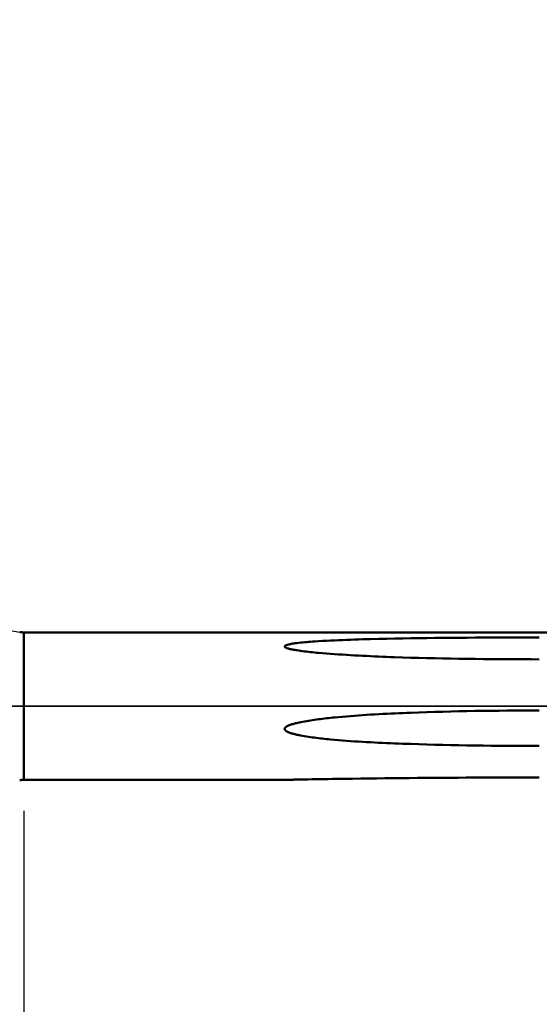
# Model space of a CAD drawing. Extents: x -45 to 107, y -69 to 65.
# Drawn here: x 27 to 44, y -10 to 22 of the extents above; entities that cross this region are included whole.
import ezdxf

# ---------------------------------------------------------------- set-up
doc = ezdxf.new("R2010")
doc.units = 0
doc.header["$PDMODE"] = 1
doc.linetypes.add('LONGDASH_DASH', pattern=[10.5, 6, -0.75, 3, -0.75])
for name, color, linetype, lineweight in [('1', 4, 'Continuous', 50), ('2', 7, 'Continuous', 25), ('4', 2, 'LONGDASH_DASH', 25), ('NOCUT', 7, 'Continuous', 25), ('SK2', 7, 'Continuous', 25), ('SK4', 2, 'LONGDASH_DASH', 25)]:
    doc.layers.add(name, color=color, linetype=linetype, lineweight=lineweight)
doc.styles.add('STANDARD 3.5 mm', font='monos.ttf', dxfattribs={"height": 3.5})
doc.dimstyles.new('AM_DIN', dxfattribs={"dimtxt": 3.5, "dimasz": 2.5, "dimexe": 2, "dimexo": 1, "dimgap": 1, "dimtad": 1, "dimdec": 1, "dimzin": 0, "dimdsep": 46, "dimtxsty": 'STANDARD 3.5 mm', "dimcen": 0.09, "dimadec": 0, "dimazin": 2, "dimtm": 1e-09, "dimtfac": 0.707107, "dimtmove": 0, "dimatfit": 3, "dimfxl": 1, "dimtolj": 1, "dimtzin": 0, "dimlwd": -1, "dimlwe": -1, "dimarcsym": 0})

# ---------------------------------------------------------------- blocks, each defined once
blk = doc.blocks.new('*D3')
at = {"layer": '2', "color": 0}
for p, q in [((27, -3.375), (27, -32)), ((57, -3.925), (57, -32)), ((29.5, -30), (54.5, -30))]:
    blk.add_line(p, q, dxfattribs=at)
for points in [[(29.5, -29.583), (29.5, -30.417), (27, -30)], [(54.5, -30.417), (54.5, -29.583), (57, -30)]]:
    blk.add_solid(points, dxfattribs=at)
at = {"layer": 'DEFPOINTS', "color": 0}
for p in [(27, -2.375), (57, -2.925), (57, -30)]:
    blk.add_point(p, dxfattribs=at)
at = {"layer": '2', "color": 0, "insert": (42, -27.189), "char_height": 3.5, "attachment_point": 5, "style": 'STANDARD 3.5 mm'}
blk.add_mtext('\\A1;30.0', dxfattribs=at)
blk = doc.blocks.new('*D4')
at = {"layer": '2', "color": 0}
for p, q in [((0, -1), (0, -47)), ((59.925, -1), (59.925, -47)), ((2.5, -45), (57.425, -45))]:
    blk.add_line(p, q, dxfattribs=at)
for points in [[(2.5, -44.583), (2.5, -45.417), (0, -45)], [(57.425, -45.417), (57.425, -44.583), (59.925, -45)]]:
    blk.add_solid(points, dxfattribs=at)
at = {"layer": 'DEFPOINTS', "color": 0}
for p in [(0, 0), (59.925, 0), (59.925, -45)]:
    blk.add_point(p, dxfattribs=at)
at = {"layer": '2', "color": 0, "insert": (29.962, -42.189), "char_height": 3.5, "attachment_point": 5, "style": 'STANDARD 3.5 mm'}
blk.add_mtext('\\A1;59.9', dxfattribs=at)
blk = doc.blocks.new('*D8')
at = {"layer": '2', "color": 0}
for p, q in [((47, 4.258), (47, 47)), ((57, 3.925), (57, 47)), ((44.5, 45), (42, 45)), ((47, 45), (49.5, 45)), ((49.5, 45), (54.5, 45)), ((57, 45), (54.5, 45)), ((57, 45), (74.708, 45)), ((59.5, 45), (62, 45))]:
    blk.add_line(p, q, dxfattribs=at)
for points in [[(44.5, 45.417), (44.5, 44.583), (47, 45)], [(59.5, 45.417), (59.5, 44.583), (57, 45)]]:
    blk.add_solid(points, dxfattribs=at)
at = {"layer": 'DEFPOINTS', "color": 0}
for p in [(57, 45), (47, 3.259), (57, 2.925)]:
    blk.add_point(p, dxfattribs=at)
at = {"layer": '2', "color": 0, "insert": (68.102, 47.811), "char_height": 3.5, "attachment_point": 5, "style": 'STANDARD 3.5 mm'}
blk.add_mtext('\\A1;10.0', dxfattribs=at)
blk = doc.blocks.new('*D9')
at = {"layer": 'DEFPOINTS', "color": 0}
for p in [(54.768, 60), (54.768, 3.259), (-23, 2)]:
    blk.add_point(p, dxfattribs=at)
at = {"layer": 'SK2', "color": 0}
for p, q in [((-23, 3), (-23, 62)), ((54.768, 46.875), (54.768, 62)), ((-20.5, 60), (52.268, 60)), ((54.768, 31.875), (54.768, 43.125)), ((54.768, 4.258), (54.768, 28.125))]:
    blk.add_line(p, q, dxfattribs=at)
for points in [[(-20.5, 60.417), (-20.5, 59.583), (-23, 60)], [(52.268, 60.417), (52.268, 59.583), (54.768, 60)]]:
    blk.add_solid(points, dxfattribs=at)
at = {"layer": 'SK2', "color": 0, "insert": (14.619, 62.811), "char_height": 3.5, "attachment_point": 5, "style": 'STANDARD 3.5 mm'}
blk.add_mtext('\\A1;77.8', dxfattribs=at)
blk = doc.blocks.new('*D11')
at = {"layer": 'DEFPOINTS', "color": 0}
for p in [(59.925, 0), (-23, -2), (59.925, -60)]:
    blk.add_point(p, dxfattribs=at)
at = {"layer": 'SK2', "color": 0}
for p, q in [((59.925, -1), (59.925, -62)), ((-23, -3), (-23, -62)), ((-20.5, -60), (57.425, -60))]:
    blk.add_line(p, q, dxfattribs=at)
for points in [[(-20.5, -59.583), (-20.5, -60.417), (-23, -60)], [(57.425, -60.417), (57.425, -59.583), (59.925, -60)]]:
    blk.add_solid(points, dxfattribs=at)
at = {"layer": 'SK2', "color": 0, "insert": (18.462, -57.189), "char_height": 3.5, "attachment_point": 5, "style": 'STANDARD 3.5 mm'}
blk.add_mtext('\\A1;82.9', dxfattribs=at)

msp = doc.modelspace()

# ---------------------------------------------------------------- linework, layer by layer
at = {"layer": '1'}
for p, q in [((44.874, 2.375), (27, 2.375)), ((27, 2.375), (27, -2.375)), ((27, -2.375), (35.401, -2.375))]:
    msp.add_line(p, q, dxfattribs=at)
for points in [[(43.607, 2.211), (43.089, 2.211), (42.571, 2.21), (42.053, 2.208), (41.794, 2.207), (41.535, 2.206), (41.276, 2.204), (41.018, 2.202), (40.759, 2.2), (40.5, 2.198), (40.241, 2.195), (39.982, 2.192), (39.723, 2.188), (39.465, 2.185), (39.206, 2.18), (38.947, 2.176), (38.689, 2.171), (38.43, 2.165), (38.171, 2.159), (38.042, 2.156), (37.913, 2.152), (37.784, 2.148), (37.654, 2.144), (37.525, 2.14), (37.396, 2.135), (37.267, 2.13), (37.138, 2.125), (37.009, 2.119), (36.88, 2.113), (36.751, 2.107), (36.623, 2.1), (36.494, 2.092), (36.366, 2.084), (36.302, 2.079), (36.238, 2.074), (36.174, 2.069), (36.11, 2.064), (36.046, 2.058), (35.982, 2.052), (35.919, 2.046), (35.855, 2.039), (35.792, 2.031), (35.76, 2.027), (35.729, 2.023), (35.698, 2.018), (35.667, 2.014), (35.636, 2.008), (35.605, 2.003), (35.574, 1.997), (35.544, 1.99), (35.529, 1.987), (35.514, 1.983), (35.5, 1.979), (35.485, 1.975), (35.471, 1.971), (35.457, 1.966), (35.451, 1.963), (35.444, 1.96), (35.438, 1.957), (35.431, 1.954), (35.426, 1.951), (35.42, 1.948), (35.415, 1.944), (35.41, 1.94), (35.408, 1.938), (35.406, 1.936), (35.404, 1.934), (35.403, 1.932), (35.402, 1.929), (35.401, 1.927), (35.4, 1.925), (35.4, 1.922), (35.4, 1.92), (35.4, 1.918), (35.401, 1.915), (35.402, 1.913), (35.403, 1.911), (35.405, 1.908), (35.407, 1.906), (35.408, 1.904), (35.413, 1.9), (35.418, 1.896), (35.424, 1.892), (35.429, 1.888), (35.435, 1.885), (35.442, 1.882), (35.448, 1.879), (35.455, 1.876), (35.469, 1.871), (35.483, 1.866), (35.497, 1.861), (35.512, 1.856), (35.527, 1.852), (35.542, 1.848), (35.572, 1.84), (35.602, 1.833), (35.633, 1.827), (35.664, 1.821), (35.695, 1.815), (35.726, 1.809), (35.758, 1.804), (35.789, 1.799), (35.853, 1.789), (35.916, 1.78), (35.979, 1.771), (36.043, 1.763), (36.107, 1.756), (36.171, 1.748), (36.235, 1.741), (36.299, 1.735), (36.363, 1.728), (36.427, 1.722), (36.491, 1.716), (36.62, 1.705), (36.749, 1.694), (36.878, 1.684), (37.007, 1.675), (37.136, 1.666), (37.265, 1.658), (37.394, 1.65), (37.523, 1.642), (37.652, 1.635), (37.781, 1.628), (37.91, 1.621), (38.039, 1.615), (38.169, 1.609), (38.298, 1.603), (38.427, 1.597), (38.557, 1.592), (38.686, 1.587), (38.815, 1.582), (38.945, 1.578), (39.204, 1.569), (39.462, 1.561), (39.721, 1.554), (39.98, 1.548), (40.239, 1.542), (40.498, 1.536), (40.757, 1.531), (41.016, 1.527), (41.275, 1.523), (41.535, 1.519), (41.794, 1.516), (42.053, 1.514), (42.312, 1.512), (42.571, 1.51), (42.83, 1.509), (43.089, 1.508), (43.348, 1.508), (43.607, 1.507)], [(43.607, -0.141), (43.348, -0.141), (43.089, -0.142), (42.83, -0.143), (42.571, -0.144), (42.312, -0.146), (42.053, -0.149), (41.794, -0.152), (41.535, -0.156), (41.276, -0.161), (41.018, -0.166), (40.759, -0.171), (40.5, -0.178), (40.241, -0.185), (39.982, -0.193), (39.723, -0.202), (39.465, -0.211), (39.335, -0.216), (39.206, -0.222), (39.077, -0.227), (38.947, -0.233), (38.818, -0.239), (38.689, -0.245), (38.559, -0.252), (38.43, -0.259), (38.301, -0.266), (38.171, -0.274), (38.042, -0.282), (37.913, -0.291), (37.784, -0.3), (37.654, -0.31), (37.525, -0.319), (37.396, -0.33), (37.267, -0.341), (37.138, -0.353), (37.009, -0.365), (36.944, -0.371), (36.88, -0.378), (36.816, -0.385), (36.751, -0.392), (36.687, -0.399), (36.623, -0.407), (36.558, -0.415), (36.494, -0.423), (36.43, -0.432), (36.366, -0.44), (36.302, -0.45), (36.238, -0.459), (36.174, -0.469), (36.11, -0.48), (36.046, -0.491), (35.982, -0.503), (35.919, -0.515), (35.887, -0.522), (35.855, -0.529), (35.824, -0.536), (35.792, -0.543), (35.76, -0.55), (35.729, -0.558), (35.698, -0.567), (35.667, -0.576), (35.636, -0.585), (35.605, -0.595), (35.574, -0.606), (35.559, -0.611), (35.544, -0.617), (35.529, -0.623), (35.514, -0.63), (35.5, -0.637), (35.485, -0.644), (35.471, -0.652), (35.457, -0.66), (35.451, -0.665), (35.444, -0.669), (35.438, -0.674), (35.431, -0.679), (35.426, -0.685), (35.42, -0.691), (35.415, -0.697), (35.41, -0.703), (35.408, -0.707), (35.406, -0.71), (35.404, -0.714), (35.403, -0.717), (35.402, -0.721), (35.401, -0.725), (35.4, -0.729), (35.4, -0.732), (35.4, -0.736), (35.4, -0.74), (35.401, -0.744), (35.402, -0.748), (35.403, -0.751), (35.405, -0.755), (35.407, -0.758), (35.408, -0.762), (35.413, -0.768), (35.418, -0.775), (35.424, -0.781), (35.429, -0.786), (35.435, -0.791), (35.442, -0.796), (35.448, -0.801), (35.455, -0.805), (35.462, -0.81), (35.469, -0.814), (35.483, -0.821), (35.497, -0.829), (35.512, -0.835), (35.527, -0.842), (35.542, -0.848), (35.557, -0.853), (35.572, -0.859), (35.602, -0.869), (35.633, -0.879), (35.664, -0.888), (35.695, -0.896), (35.726, -0.904), (35.758, -0.912), (35.789, -0.919), (35.821, -0.926), (35.853, -0.933), (35.884, -0.939), (35.916, -0.946), (35.979, -0.957), (36.043, -0.968), (36.107, -0.979), (36.171, -0.989), (36.235, -0.998), (36.299, -1.007), (36.363, -1.015), (36.427, -1.023), (36.491, -1.031), (36.556, -1.039), (36.62, -1.046), (36.684, -1.053), (36.749, -1.06), (36.813, -1.066), (36.878, -1.072), (37.007, -1.084), (37.136, -1.095), (37.265, -1.105), (37.394, -1.115), (37.523, -1.125), (37.652, -1.134), (37.781, -1.142), (37.91, -1.15), (38.039, -1.158), (38.169, -1.165), (38.298, -1.172), (38.427, -1.178), (38.557, -1.184), (38.686, -1.19), (38.815, -1.195), (38.945, -1.201), (39.074, -1.206), (39.204, -1.211), (39.462, -1.219), (39.721, -1.228), (39.98, -1.235), (40.239, -1.242), (40.498, -1.248), (40.757, -1.254), (41.016, -1.259), (41.275, -1.263), (41.535, -1.267), (41.794, -1.27), (42.053, -1.273), (42.312, -1.275), (42.571, -1.277), (42.83, -1.278), (43.089, -1.279), (43.348, -1.279), (43.607, -1.28)], [(43.607, -2.298), (43.345, -2.298), (43.084, -2.299), (42.822, -2.299), (42.56, -2.299), (42.298, -2.3), (42.036, -2.301), (41.774, -2.301), (41.513, -2.302), (41.251, -2.303), (40.989, -2.305), (40.727, -2.306), (40.466, -2.308), (40.204, -2.309), (39.942, -2.311), (39.68, -2.313), (39.419, -2.315), (39.157, -2.318), (38.896, -2.32), (38.634, -2.323), (38.373, -2.326), (38.111, -2.329), (37.85, -2.333), (37.589, -2.336), (37.328, -2.34), (37.067, -2.344), (36.937, -2.346), (36.807, -2.348), (36.677, -2.35), (36.547, -2.352), (36.417, -2.355), (36.288, -2.357), (36.158, -2.36), (36.029, -2.362), (35.9, -2.365), (35.836, -2.366), (35.772, -2.367), (35.74, -2.368), (35.709, -2.368), (35.677, -2.369), (35.646, -2.37), (35.615, -2.37), (35.584, -2.371), (35.554, -2.372), (35.523, -2.372), (35.509, -2.373), (35.494, -2.373), (35.48, -2.373), (35.465, -2.374), (35.459, -2.374), (35.452, -2.374), (35.445, -2.374), (35.439, -2.374), (35.432, -2.374), (35.426, -2.374), (35.421, -2.375), (35.418, -2.375), (35.415, -2.375), (35.413, -2.375), (35.411, -2.375), (35.409, -2.375), (35.407, -2.375), (35.405, -2.375), (35.403, -2.375), (35.402, -2.375), (35.401, -2.375), (35.4, -2.375), (35.4, -2.375), (35.4, -2.375), (35.4, -2.375), (35.401, -2.375), (35.402, -2.375), (35.403, -2.375), (35.404, -2.375), (35.406, -2.375), (35.408, -2.375), (35.41, -2.375), (35.412, -2.375), (35.415, -2.375), (35.417, -2.375), (35.42, -2.375), (35.423, -2.375), (35.429, -2.374), (35.435, -2.374), (35.442, -2.374), (35.448, -2.374)]]:
    msp.add_lwpolyline(points, dxfattribs=at)
for centre, start, end in [((27, 3.175), 260, 270), ((27, -3.175), 90, 100)]:
    msp.add_arc(centre, 0.8, start, end, dxfattribs=at)
at = {"layer": '4'}
msp.add_line((-2, 0), (61.925, 0), dxfattribs=at)
at = {"layer": 'NOCUT'}
msp.add_lwpolyline([(0, 0), (0, 3.5), (20.29, 3.5), (20.757, 3.35), (21.401, 3.35), (26.861, 2.387), (27, 2.375), (44.874, 2.375), (47, 3.259), (47, 0)], close=True, dxfattribs=at)
at = {"layer": 'SK4'}
msp.add_line((-25, 0), (61.925, 0), dxfattribs=at)

# ---------------------------------------------------------------- dimensions: what is measured, and where the dimension line sits
at = {"layer": '2'}
for base, p1, p2, picture, middle in [((57, 45), (47, 3.259), (57, 2.925), '*D8', (68.102, 45)), ((59.925, -45), (0, 0), (59.925, 0), '*D4', (29.962, -45)), ((57, -30), (27, -2.375), (57, -2.925), '*D3', (42, -30))]:
    dim = msp.add_linear_dim(base=base, p1=p1, p2=p2, dimstyle='AM_DIN', dxfattribs=at)
    dim.commit()
    dim.dimension.update_dxf_attribs({"geometry": picture, "text_midpoint": middle, "dimtype": 160})
at = {"layer": 'SK2'}
for base, p1, p2, picture, middle in [((54.768, 60), (-23, 2), (54.768, 3.259), '*D9', (14.619, 60)), ((59.925, -60), (-23, -2), (59.925, 0), '*D11', (18.462, -60))]:
    dim = msp.add_linear_dim(base=base, p1=p1, p2=p2, dimstyle='AM_DIN', dxfattribs=at)
    dim.commit()
    dim.dimension.update_dxf_attribs({"geometry": picture, "text_midpoint": middle, "dimtype": 160})

doc.saveas('drawing.dxf')
